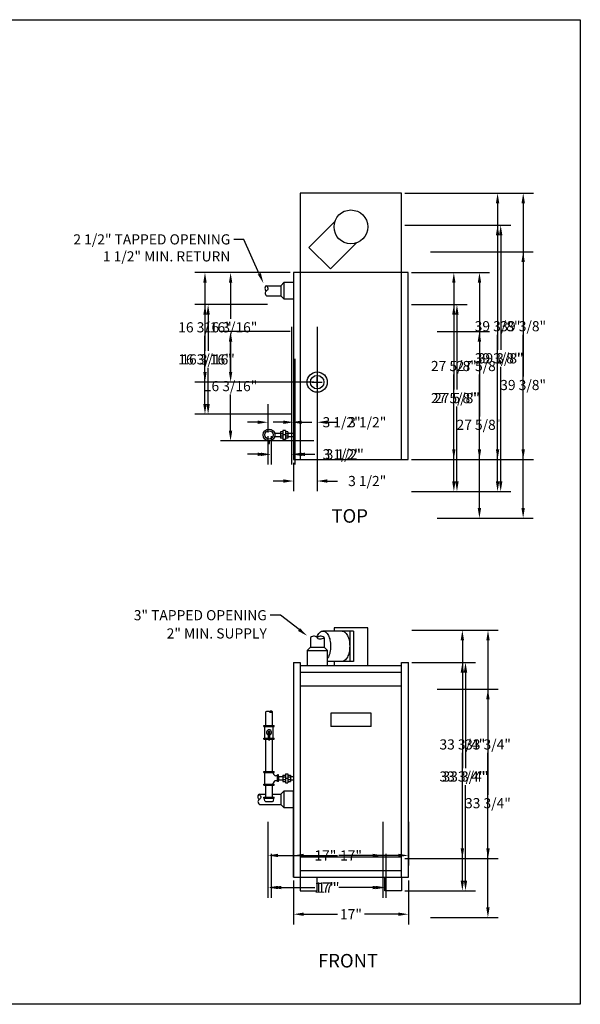
# Model space of a CAD drawing. Extents: x -27 to 167, y -12 to 134.
# Drawn here: x 84 to 167, y -12 to 134 of the extents above; entities that cross this region are included whole.
import ezdxf
from ezdxf.enums import TextEntityAlignment as Align

# ---------------------------------------------------------------- set-up
doc = ezdxf.new("R2010")
doc.units = 0
doc.header["$LTSCALE"] = 4
doc.linetypes.add('DASHED', pattern=[0])
doc.layers.get('0').update_dxf_attribs({"linetype": 'CONTINUOUS'})
doc.layers.get('DEFPOINTS').update_dxf_attribs({"linetype": 'CONTINUOUS'})
doc.layers.add('DIM', color=4, linetype='CONTINUOUS')
doc.layers.add('GAS-PIPING', color=7, linetype='DASHED')
doc.dimstyles.get("Standard").update_dxf_attribs({"dimtxt": 2.5, "dimasz": 2.5, "dimexe": 1.25, "dimexo": 0.625, "dimtad": 1, "dimcen": 2.5, "dimazin": 3, "dimtfac": 1, "dimtmove": 0, "dimatfit": 3})

# ---------------------------------------------------------------- blocks, each defined once
blk = doc.blocks.new('*D')
at = {"color": 0, "linetype": 'BYBLOCK'}
for p, q in [((145.14, 99.37), (160.35, 99.37)), ((158.85, 97.87), (158.85, 80.94)), ((19.67, 94.93), (12.53, 94.93)), ((14.03, 93.43), (14.03, 90.77)), ((14.03, 85.61), (14.03, 88.27)), ((124.37, 87.62), (114.07, 87.62)), ((146.14, 87.62), (153.88, 87.62)), ((14.03, 85.61), (14.03, 87.11)), ((115.57, 86.12), (115.57, 80.78)), ((152.38, 86.12), (152.38, 75.06)), ((19.67, 84.11), (12.53, 84.11)), ((19.67, 84.11), (12.53, 84.11)), ((19.67, 82.1), (12.53, 82.1)), ((14.03, 80.6), (14.03, 79.1)), ((14.03, 79.1), (12.53, 79.1)), ((128.38, 79.62), (128.38, 64)), ((115.57, 72.93), (115.57, 78.28)), ((158.85, 61.5), (158.85, 78.44)), ((127.87, 71.43), (114.07, 71.43)), ((152.38, 61.5), (152.38, 72.56)), ((124.88, 68.19), (124.88, 64)), ((123.38, 65.5), (121.88, 65.5)), ((129.88, 65.5), (131.38, 65.5)), ((146.14, 60), (153.88, 60)), ((146.14, 60), (160.35, 60)), ((12.43, 43.83), (12.43, 48.12)), ((17.43, 43.83), (17.43, 48.12)), ((10.93, 46.62), (9.43, 46.62)), ((18.93, 46.62), (20.43, 46.62)), ((3.63, 44.83), (3.63, 46.33)), ((3.63, 46.33), (5.13, 46.33)), ((11.93, 43.33), (2.13, 43.33)), ((6.83, 37.33), (2.13, 37.33)), ((3.63, 35.83), (3.63, 34.33)), ((146.15, 34.75), (155.14, 34.75)), ((12.75, 33.38), (5.44, 33.38)), ((153.64, 33.25), (153.64, 19.12)), ((6.94, 31.88), (6.94, 18.44)), ((53.64, 17.62), (61.59, 17.62)), ((60.09, 16.12), (60.09, 10.56)), ((153.64, 2.5), (153.64, 16.62)), ((6.94, 2.5), (6.94, 15.94)), ((27.19, 14.5), (16.22, 14.5)), ((27.69, 14), (27.69, -3.92)), ((17.72, 13), (17.72, 9)), ((49, 13), (49, -7.51)), ((60.09, 2.5), (60.09, 8.06)), ((17.72, 2.5), (17.72, 6.5)), ((124.89, 6.45), (124.89, -0.03)), ((141.87, 6.45), (141.87, -0.03)), ((25, 2.5), (25, -3.92)), ((25, 2.5), (25, -7.51)), ((126.39, 1.47), (131.38, 1.47)), ((140.37, 1.47), (135.38, 1.47)), ((26.5, 1), (5.44, 1)), ((26.5, 1), (16.22, 1)), ((50.5, 1), (61.59, 1)), ((145.15, 1), (155.14, 1)), ((23.5, -2.42), (22, -2.42)), ((29.19, -2.42), (30.69, -2.42)), ((26.5, -6.01), (34.89, -6.01)), ((47.5, -6.01), (39.11, -6.01))]:
    blk.add_line(p, q, dxfattribs=at)
for points in [[(158.6, 97.87), (159.1, 97.87), (158.85, 99.37)], [(13.78, 93.43), (14.28, 93.43), (14.03, 94.93)], [(115.32, 86.12), (115.82, 86.12), (115.57, 87.62)], [(152.13, 86.12), (152.63, 86.12), (152.38, 87.62)], [(13.78, 85.61), (14.28, 85.61), (14.03, 84.11)], [(13.78, 85.61), (14.28, 85.61), (14.03, 84.11)], [(13.78, 80.6), (14.28, 80.6), (14.03, 82.1)], [(115.32, 72.93), (115.82, 72.93), (115.57, 71.43)], [(123.38, 65.75), (123.38, 65.25), (124.88, 65.5)], [(129.88, 65.75), (129.88, 65.25), (128.38, 65.5)], [(152.13, 61.5), (152.63, 61.5), (152.38, 60)], [(158.6, 61.5), (159.1, 61.5), (158.85, 60)], [(10.93, 46.87), (10.93, 46.37), (12.43, 46.62)], [(18.93, 46.87), (18.93, 46.37), (17.43, 46.62)], [(3.38, 44.83), (3.88, 44.83), (3.63, 43.33)], [(3.38, 35.83), (3.88, 35.83), (3.63, 37.33)], [(153.39, 33.25), (153.89, 33.25), (153.64, 34.75)], [(6.69, 31.88), (7.19, 31.88), (6.94, 33.38)], [(59.84, 16.12), (60.34, 16.12), (60.09, 17.62)], [(17.47, 13), (17.97, 13), (17.72, 14.5)], [(6.69, 2.5), (7.19, 2.5), (6.94, 1)], [(17.47, 2.5), (17.97, 2.5), (17.72, 1)], [(59.84, 2.5), (60.34, 2.5), (60.09, 1)], [(126.39, 1.72), (126.39, 1.22), (124.89, 1.47)], [(140.37, 1.72), (140.37, 1.22), (141.87, 1.47)], [(153.39, 2.5), (153.89, 2.5), (153.64, 1)], [(23.5, -2.17), (23.5, -2.67), (25, -2.42)], [(29.19, -2.17), (29.19, -2.67), (27.69, -2.42)], [(26.5, -5.76), (26.5, -6.26), (25, -6.01)], [(47.5, -5.76), (47.5, -6.26), (49, -6.01)]]:
    blk.add_solid(points, dxfattribs=at)
at = {"layer": 'DEFPOINTS', "color": 0, "linetype": 'BYBLOCK'}
for p in [(144.64, 99.37), (158.85, 99.37), (14.03, 94.93), (20.17, 94.93), (115.57, 87.62), (124.87, 87.62), (145.64, 87.62), (152.38, 87.62), (20.17, 84.11), (20.17, 84.11), (14.03, 82.1), (20.17, 82.1), (128.38, 80.12), (128.37, 71.43), (124.88, 68.69), (128.38, 65.5), (145.64, 60), (145.64, 60), (17.43, 46.62), (3.63, 43.33), (12.43, 43.33), (12.43, 43.33), (17.43, 43.33), (7.33, 37.33), (145.65, 34.75), (153.64, 34.75), (6.94, 33.38), (13.25, 33.38), (53.14, 17.62), (60.09, 17.62), (27.69, 14.5), (27.69, 14.5), (49, 13.5), (124.89, 6.95), (141.87, 6.95), (25, 3), (25, 3), (141.87, 1.47), (17.72, 1), (27, 1), (27, 1), (50, 1), (144.65, 1), (27.69, -2.42), (49, -6.01)]:
    blk.add_point(p, dxfattribs=at)
at = {"color": 0, "linetype": 'BYBLOCK'}
for s, p in [('24" MIN.', (14.03, 89.52)), ('16 3/16"', (115.57, 79.53)), ('39 3/8"', (158.85, 79.69)), ('2"', (11.14, 79.1)), ('27 5/8"', (152.38, 73.81)), ('3 1/2"', (135.78, 65.5)), ('6"', (6.49, 46.33)), ('5"', (21.82, 46.62)), ('32 3/8"', (6.94, 17.19)), ('33 3/4"', (153.64, 17.88)), ('16 5/8"', (60.09, 9.31)), ('13 1/2"', (17.72, 7.75)), ('17"', (133.38, 1.47)), ('2 11/16"', (36.51, -2.42)), ('24"', (37, -6.01))]:
    blk.add_text(s, height=1.5, dxfattribs=at).set_placement(p, align=Align.MIDDLE_CENTER)

msp = doc.modelspace()

# ---------------------------------------------------------------- linework, layer by layer
at = {"color": 0}
for p, q in [((125.884, 108.058), (125.884, 68.688)), ((140.864, 108.058), (125.884, 108.058)), ((140.864, 68.688), (140.864, 108.058)), ((131.013, 103.879), (127.168, 100.034)), ((134.195, 100.697), (130.35, 96.852)), ((127.168, 100.034), (130.35, 96.852)), ((141.864, 96.308), (124.884, 96.308)), ((124.884, 96.308), (124.884, 68.688)), ((141.864, 68.688), (141.864, 96.308)), ((123.009, 94.368), (123.509, 94.868)), ((123.509, 94.868), (124.884, 94.868)), ((123.509, 92.368), (123.509, 94.868)), ((120.884, 94.368), (123.009, 94.368)), ((123.009, 94.368), (123.009, 92.868)), ((120.884, 92.868), (123.009, 92.868)), ((123.009, 92.868), (123.509, 92.368)), ((124.884, 92.368), (123.509, 92.368)), ((124.884, 68.688), (141.864, 68.688)), ((135.881, 43.817), (130.881, 43.817)), ((130.881, 43.817), (130.881, 43.327)), ((135.881, 38.197), (135.881, 43.817)), ((127.413, 42.361), (127.41, 40.945)), ((133.756, 43.327), (129.238, 43.327)), ((129.405, 42.352), (129.402, 40.941)), ((133.194, 43.327), (133.194, 38.827)), ((133.756, 43.327), (133.756, 38.827)), ((127.41, 40.945), (126.891, 40.447)), ((127.41, 40.945), (129.402, 40.941)), ((129.402, 40.941), (129.891, 40.44)), ((126.891, 40.447), (126.891, 38.197)), ((126.891, 40.447), (129.891, 40.44)), ((129.891, 38.197), (129.891, 40.44)), ((124.891, 38.697), (124.891, 6.947)), ((124.891, 38.697), (125.891, 38.697)), ((125.891, 38.697), (125.891, 6.947)), ((140.871, 38.197), (125.891, 38.197)), ((133.756, 38.827), (129.891, 38.827)), ((130.881, 38.827), (130.881, 38.197)), ((140.871, 6.947), (140.871, 38.697)), ((140.871, 38.697), (141.871, 38.697)), ((141.871, 6.947), (141.871, 38.697)), ((140.871, 37.197), (125.891, 37.197)), ((140.871, 35.197), (125.891, 35.197)), ((130.381, 31.197), (130.381, 29.197)), ((136.381, 31.197), (130.381, 31.197)), ((136.381, 29.197), (136.381, 31.197)), ((136.381, 29.197), (130.381, 29.197)), ((119.83, 19.197), (120.766, 19.197)), ((121.766, 19.197), (123.009, 19.197)), ((123.009, 19.197), (123.509, 19.697)), ((123.009, 19.197), (123.009, 17.697)), ((123.509, 19.697), (124.891, 19.697)), ((123.509, 17.197), (123.509, 19.697)), ((124.891, 18.447), (124.891, 19.697)), ((119.83, 17.697), (123.009, 17.697)), ((123.009, 17.697), (123.509, 17.197)), ((124.891, 6.947), (124.891, 18.447)), ((124.891, 17.197), (123.509, 17.197)), ((125.891, 9.947), (140.871, 9.947)), ((125.891, 7.947), (140.871, 7.947)), ((124.891, 6.947), (141.871, 6.947)), ((125.891, 6.947), (125.891, 4.947)), ((128.391, 4.947), (128.391, 6.947)), ((138.371, 4.947), (138.371, 6.947)), ((140.871, 6.947), (140.871, 4.947)), ((125.891, 4.947), (128.391, 4.947)), ((140.871, 4.947), (138.371, 4.947))]:
    msp.add_line(p, q, dxfattribs=at)
for points in [[(120.884, 94.368, 0.1807702), (120.68, 94.15, 0.1807702), (120.668, 93.852, 0.0993072), (120.751, 93.706, 0.0993072), (120.884, 93.603)], [(120.884, 94.368, -0.1104508), (121.046, 94.135, -0.1203189), (121.085, 93.876, -0.2809079), (120.878, 93.599, 0.2888389), (120.681, 93.325, 0.1212013), (120.724, 93.085, 0.1096185), (120.884, 92.868)], [(129.409, 42.356, -0.0967805), (129.086, 42.155, -0.1148319), (128.767, 42.112, -0.2177649), (128.388, 42.331, 0.2183046), (128.01, 42.548, 0.1006033), (127.713, 42.516, 0.0865473), (127.407, 42.356)], [(128.33, 42.399, -0.0263177), (128.447, 42.668, -0.1042029), (128.862, 43.189, -0.1747045), (129.243, 43.327, -0.1747045)], [(129.409, 42.356, 0.104903), (129.136, 42.521, 0.104903), (128.819, 42.561, 0.0838503), (128.57, 42.498, 0.0838503), (128.356, 42.356)], [(129.243, 43.327, -0.1747045), (129.624, 43.189, -0.1042029), (130.038, 42.668, -0.0649481), (130.275, 41.987, -0.0510993), (130.368, 41.077, -0.0510993), (130.275, 40.167, -0.0649481), (130.038, 39.486, -0.0435692), (129.891, 39.246, -0.1747045)], [(132.069, 43.327, -0.1747045), (132.45, 43.189, -0.1042029), (132.864, 42.668, -0.0649481), (133.101, 41.987, -0.0510993), (133.194, 41.077, -0.0510993), (133.101, 40.167, -0.0649481), (132.864, 39.486, -0.1042029), (132.45, 38.964, -0.1747045), (132.069, 38.827, -0.1747045)], [(119.83, 19.197, 0.1807702), (119.626, 18.979, 0.1807702), (119.614, 18.68, 0.0993072), (119.697, 18.534, 0.0993072), (119.83, 18.431)], [(119.83, 19.197, -0.1104508), (119.992, 18.963, -0.1203189), (120.031, 18.704, -0.2809079), (119.824, 18.427, 0.2888389), (119.627, 18.154, 0.1212013), (119.67, 17.913, 0.1096185), (119.83, 17.697)]]:
    msp.add_lwpolyline(points, format="xyb", dxfattribs=at)
for centre, radius in [((133.374, 103.058), 2.5), ((128.384, 80.118), 1.5), ((128.384, 80.118), 1)]:
    msp.add_circle(centre, radius, dxfattribs=at)
at = {"layer": 'DIM', "color": 0}
for p, q in [((117.538, 101.214), (116.038, 101.214)), ((119.821, 96.124), (117.538, 101.214)), ((127.664, 80.118), (129.104, 80.118)), ((128.384, 79.398), (128.384, 80.838)), ((122.94, 45.668), (121.44, 45.668)), ((125.706, 43.534), (122.94, 45.668))]:
    msp.add_line(p, q, dxfattribs=at)
msp.add_lwpolyline([(-26.732, -11.844), (-26.732, 133.686), (167.308, 133.686), (167.308, -11.844)], close=True, dxfattribs=at)
for points in [[(120.049, 96.226), (119.593, 96.022), (120.435, 94.755)], [(125.859, 43.732), (125.554, 43.336), (126.894, 42.618)]]:
    msp.add_solid(points, dxfattribs=at)
at = {"layer": 'GAS-PIPING', "color": 0}
for p, q in [((122.936, 72.777), (122.936, 71.84)), ((123.311, 72.777), (122.936, 72.777)), ((123.311, 72.965), (123.311, 71.652)), ((123.686, 72.965), (123.311, 72.965)), ((123.686, 72.965), (123.686, 71.652)), ((124.061, 72.777), (123.686, 72.777)), ((124.061, 72.777), (124.061, 71.84)), ((121.166, 71.042), (121.166, 71.438)), ((121.353, 71.042), (121.353, 71.438)), ((122.098, 72.558), (122.936, 72.558)), ((122.098, 72.058), (122.936, 72.058)), ((123.311, 72.496), (122.936, 72.496)), ((123.311, 72.121), (122.936, 72.121)), ((123.311, 71.84), (122.936, 71.84)), ((123.686, 72.308), (123.311, 72.308)), ((123.686, 71.652), (123.311, 71.652)), ((124.061, 72.496), (123.686, 72.496)), ((124.061, 72.121), (123.686, 72.121)), ((124.061, 71.84), (123.686, 71.84)), ((124.061, 72.558), (124.884, 72.558)), ((124.061, 72.058), (124.884, 72.058)), ((121.166, 71.042), (121.353, 71.042)), ((120.766, 29.357), (120.766, 31.394)), ((121.766, 29.357), (121.766, 31.394)), ((120.516, 29.232), (120.516, 29.357)), ((120.516, 29.357), (122.016, 29.357)), ((120.516, 29.232), (122.016, 29.232)), ((120.641, 27.482), (120.641, 29.232)), ((121.891, 27.482), (121.891, 29.232)), ((122.016, 29.232), (122.016, 29.357)), ((121.173, 27.265), (121.173, 28.55)), ((121.173, 28.55), (121.36, 28.55)), ((121.36, 27.265), (121.36, 28.55)), ((120.516, 27.357), (120.516, 27.482)), ((120.516, 27.482), (121.173, 27.482)), ((120.516, 27.357), (121.173, 27.357)), ((120.766, 22.567), (120.766, 27.357)), ((121.173, 27.265), (121.36, 27.265)), ((121.36, 27.482), (122.016, 27.482)), ((121.36, 27.357), (122.016, 27.357)), ((121.766, 22.567), (121.766, 27.357)), ((122.016, 27.357), (122.016, 27.482)), ((120.516, 22.567), (122.016, 22.567)), ((120.516, 22.442), (120.516, 22.567)), ((120.516, 22.442), (122.016, 22.442)), ((120.641, 20.692), (120.641, 22.442)), ((121.891, 22.317), (121.891, 22.442)), ((122.016, 22.442), (122.016, 22.567)), ((122.516, 21.942), (122.266, 21.942)), ((122.516, 21.067), (122.516, 22.067)), ((122.641, 22.067), (122.516, 22.067)), ((122.641, 21.067), (122.641, 22.067)), ((123.303, 22.035), (123.303, 21.098)), ((123.303, 22.035), (123.678, 22.035)), ((123.678, 22.223), (123.678, 20.91)), ((123.678, 22.223), (124.053, 22.223)), ((124.053, 22.223), (124.053, 20.91)), ((124.053, 22.035), (124.428, 22.035)), ((124.428, 22.035), (124.428, 21.098)), ((120.516, 20.567), (120.516, 20.692)), ((120.516, 20.692), (122.016, 20.692)), ((120.516, 20.567), (122.016, 20.567)), ((120.766, 18.764), (120.766, 20.567)), ((121.766, 18.764), (121.766, 20.567)), ((121.891, 20.692), (121.891, 20.817)), ((122.016, 20.567), (122.016, 20.692)), ((122.516, 21.192), (122.266, 21.192)), ((122.641, 21.067), (122.516, 21.067)), ((122.641, 21.817), (122.641, 21.317)), ((122.641, 21.817), (123.303, 21.817)), ((122.641, 21.317), (123.303, 21.317)), ((123.303, 21.754), (123.678, 21.754)), ((123.303, 21.379), (123.678, 21.379)), ((123.303, 21.098), (123.678, 21.098)), ((123.678, 21.567), (124.053, 21.567)), ((123.678, 20.91), (124.053, 20.91)), ((124.053, 21.754), (124.428, 21.754)), ((124.053, 21.379), (124.428, 21.379)), ((124.053, 21.098), (124.428, 21.098)), ((124.428, 21.817), (124.891, 21.817)), ((124.428, 21.317), (124.891, 21.317)), ((120.516, 18.639), (120.516, 18.764)), ((120.516, 18.764), (122.016, 18.764)), ((120.516, 18.639), (122.016, 18.639)), ((120.624, 18.243), (120.56, 18.639)), ((120.748, 18.139), (121.785, 18.139)), ((121.908, 18.243), (121.973, 18.639)), ((122.016, 18.639), (122.016, 18.764))]:
    msp.add_line(p, q, dxfattribs=at)
for points in [[(120.766, 31.394, -0.0867057), (120.95, 31.487, -0.1101448), (121.113, 31.5, -0.1516958), (121.299, 31.412, 0.157137), (121.48, 31.329, 0.0862134), (121.612, 31.336, 0.0690876), (121.766, 31.394)], [(121.766, 31.394, 0.1101068), (121.666, 31.473, 0.1101068), (121.541, 31.503, 0.1102786), (121.416, 31.477, 0.1102786), (121.314, 31.399)]]:
    msp.add_lwpolyline(points, format="xyb", dxfattribs=at)
for radius in [0.875, 0.625]:
    msp.add_circle((121.259, 72.308), radius, dxfattribs=at)
for centre, radius, start, end in [((121.266, 28.357), 0.375, 284.47751, 255.52249), ((122.266, 22.317), 0.375, 180, 270), ((122.266, 20.817), 0.375, 90, 180), ((120.748, 18.264), 0.125, 189.22861, 270), ((121.785, 18.264), 0.125, 270, 350.77139)]:
    msp.add_arc(centre, radius, start, end, dxfattribs=at)

# ---------------------------------------------------------------- texts
at = {"layer": 'DIM', "color": 0}
for s, p in [('2 1/2" TAPPED OPENING', (115.538, 101.214)), ('1 1/2" MIN. RETURN', (115.538, 98.703)), ('3" TAPPED OPENING', (120.94, 45.668)), ('2" MIN. SUPPLY', (120.94, 42.973))]:
    msp.add_text(s, height=1.5, dxfattribs=at).set_placement(p, align=Align.MIDDLE_RIGHT)
for s, p in [('%%UTOP', (130.507, 59.338)), ('%%UFRONT', (128.517, -6.401))]:
    msp.add_text(s, height=2, dxfattribs=at).set_placement(p)

# ---------------------------------------------------------------- dimensions: what is measured, and where the dimension line sits
for base, p1, p2, middle, set_off in [((148.603, 96.308), (141.864, 68.688), (141.864, 96.308), (148.613, 82.498), (-3.781, 8.688)), ((155.069, 108.058), (141.864, 68.688), (140.864, 108.058), (155.079, 88.373), (-3.781, 8.688)), ((115.584, 96.308), (128.384, 80.118), (124.884, 96.308), (115.574, 88.213), (0.01, 8.688)), ((149.862, 38.697), (140.871, 4.947), (141.871, 38.697), (149.872, 21.822), (-3.781, 3.947)), ((3.624, 37.327), (23.681, 4.947), (9.931, 37.327), (3.624, 21.137), (-3.319, 3.947)), ((14.396, 4.947), (24.371, 18.447), (23.681, 4.947), (14.396, 11.697), (-3.319, 3.947)), ((56.775, 21.567), (46.681, 4.947), (49.818, 21.567), (56.775, 13.257), (-3.319, 3.947))]:
    dim = msp.add_linear_dim(base=base, p1=p1, p2=p2, angle=90, dimstyle='Standard', dxfattribs=at)
    dim.commit()
    dim.dimension.update_dxf_attribs({"geometry": '*D', "text_midpoint": middle, "insert": set_off})
for base, p2, middle in [((24.371, 1.526), (24.371, 18.447), (33.192, 1.526)), ((45.681, -2.066), (45.681, 17.449), (33.681, -2.066))]:
    dim = msp.add_linear_dim(base=base, p1=(21.681, 6.947), p2=p2, dimstyle='Standard', dxfattribs=at)
    dim.commit()
    dim.dimension.update_dxf_attribs({"geometry": '*D', "text_midpoint": middle, "insert": (-3.319, 3.947)})
for base, p1, p2, middle in [((141.871, 1.468), (124.891, 6.947), (141.871, 6.947), (133.381, 1.468)), ((128.384, 65.499), (124.884, 68.688), (128.384, 80.118), (135.777, 65.499)), ((17.431, 46.624), (12.431, 43.327), (17.431, 43.327), (21.824, 46.624))]:
    dim = msp.add_linear_dim(base=base, p1=p1, p2=p2, dimstyle='Standard', dxfattribs=at)
    dim.commit()
    dim.dimension.update_dxf_attribs({"geometry": '*D', "text_midpoint": middle})
for base, p1, p2, middle in [((3.629, 43.327), (7.335, 37.327), (12.431, 43.327), (6.486, 46.327)), ((14.03, 82.1), (20.173, 84.106), (20.173, 82.1), (11.137, 79.1))]:
    dim = msp.add_linear_dim(base=base, p1=p1, p2=p2, angle=90, dimstyle='Standard', dxfattribs=at)
    dim.commit()
    dim.dimension.update_dxf_attribs({"geometry": '*D', "text_midpoint": middle})
dim = msp.add_linear_dim(base=(14.03, 94.926), p1=(20.173, 84.106), p2=(20.173, 94.926), angle=90, text='24" MIN.', dimstyle='Standard', dxfattribs=at)
dim.commit()
dim.dimension.update_dxf_attribs({"geometry": '*D', "text_midpoint": (14.03, 89.516)})

doc.saveas('drawing.dxf')
